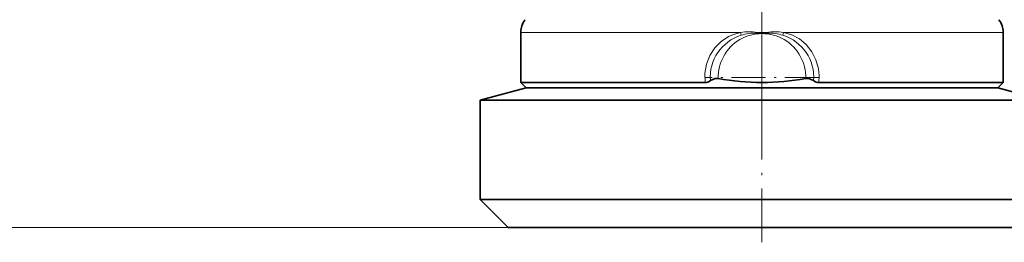
# Model space of a CAD drawing. Extents: x 0 to 420, y 0 to 297.
# Drawn here: x 280 to 326, y 41 to 51 of the extents above; entities that cross this region are included whole.
import ezdxf

# ---------------------------------------------------------------- set-up
doc = ezdxf.new("R2010")
doc.units = 0
doc.linetypes.add('DASHDOT', pattern=[18.5, 12, -3, 0.5, -3])

msp = doc.modelspace()

# ---------------------------------------------------------------- linework, layer by layer
at = {"color": 7, "linetype": 'DASHDOT', "lineweight": 13, "ltscale": 0.481703}
msp.add_line((314.257, 48.772), (314.257, 68.04), dxfattribs=at)
at = {"color": 7, "linetype": 'DASHDOT', "lineweight": 13, "ltscale": 0.132719}
for p, q in [((314.257, 50.991), (314.257, 45.682)), ((316.912, 48.336), (311.603, 48.336))]:
    msp.add_line(p, q, dxfattribs=at)
at = {"color": 7, "lineweight": 13}
for p, q in [((303.007, 50.435), (313.26, 50.435)), ((313.282, 50.3), (313.26, 50.435)), ((314.022, 50.4), (314.028, 50.435)), ((314.028, 50.435), (314.487, 50.435)), ((314.493, 50.4), (314.487, 50.435)), ((315.232, 50.3), (315.255, 50.435)), ((315.255, 50.435), (324.13, 50.435)), ((324.13, 50.435), (325.507, 50.435)), ((302.407, 41.349), (245.001, 41.349)), ((302.407, 41.349), (254.304, 41.349))]:
    msp.add_line(p, q, dxfattribs=at)
at = {"color": 7, "lineweight": 35}
for p, q in [((303.007, 50.435), (303.007, 48.099)), ((325.507, 50.435), (325.507, 48.099)), ((303.257, 47.849), (301.107, 47.273)), ((311.599, 48.099), (303.007, 48.099)), ((303.257, 47.849), (303.007, 48.099)), ((303.257, 47.849), (304.604, 47.849)), ((304.604, 47.849), (323.911, 47.849)), ((316.916, 48.099), (324.13, 48.099)), ((323.911, 47.849), (325.257, 47.849)), ((325.507, 48.099), (324.13, 48.099)), ((325.257, 47.849), (325.507, 48.099)), ((325.257, 47.849), (327.407, 47.273)), ((302.717, 47.273), (301.107, 47.273)), ((301.107, 42.649), (301.107, 47.273)), ((327.407, 47.273), (302.717, 47.273)), ((302.717, 42.649), (301.107, 42.649)), ((302.407, 41.349), (301.107, 42.649)), ((327.407, 42.649), (302.717, 42.649)), ((303.858, 41.349), (302.407, 41.349)), ((326.107, 41.349), (303.858, 41.349))]:
    msp.add_line(p, q, dxfattribs=at)
at = {"color": 7, "linetype": 'DASHDOT', "lineweight": 13, "ltscale": 0.208665}
msp.add_line((314.257, 40.653), (314.257, 49), dxfattribs=at)
at = {"color": 7, "lineweight": 13}
for points in [[(311.599, 48.099), (311.595, 48.53), (311.672, 48.955), (311.829, 49.354), (312.059, 49.71), (312.353, 50.009), (312.699, 50.24), (312.973, 50.358), (313.26, 50.435)], [(315.255, 50.435), (315.643, 50.32), (316.004, 50.127), (316.321, 49.863), (316.584, 49.531), (316.776, 49.151), (316.892, 48.739), (316.927, 48.42), (316.916, 48.099)]]:
    msp.add_lwpolyline(points, dxfattribs=at)
at = {"color": 7, "lineweight": 35}
for points in [[(312.216, 48.282), (312.068, 48.288), (311.847, 48.191)], [(316.298, 48.282), (316.447, 48.288), (316.668, 48.191)]]:
    msp.add_lwpolyline(points, dxfattribs=at)
for centre, radius, start, end in [((304.007, 50.435), 1, 143.8711, 180), ((324.507, 50.435), 1, 360, 36.1289), ((314.257, 59.531), 11.432, 259.7113, 280.2887), ((311.611, 48.451), 0.352, 268.0821, 312.2087), ((316.904, 48.451), 0.352, 227.7912, 271.9179)]:
    msp.add_arc(centre, radius, start, end, dxfattribs=at)
at = {"color": 7, "lineweight": 13}
for centre, radius, start, end in [((313.892, 48.342), 2.05, 107.2946, 184.2221), ((314.257, 48.336), 2.042, 358.4881, 181.5119), ((313.645, 47.572), 2.888, 82.3841, 97.6619), ((313.928, 48.314), 2.088, 87.4283, 108.0021), ((313.94, 48.2), 2.201, 81.7008, 87.8699), ((313.637, 48.342), 2.129, 73.0493, 79.4148), ((314.878, 48.342), 2.129, 100.5852, 106.9507), ((314.575, 48.2), 2.201, 92.1301, 98.2992), ((314.87, 47.572), 2.888, 82.3381, 97.6159), ((314.587, 48.314), 2.088, 71.9979, 92.5717), ((314.623, 48.342), 2.05, 355.7779, 72.7051)]:
    msp.add_arc(centre, radius, start, end, dxfattribs=at)

doc.saveas('drawing.dxf')
